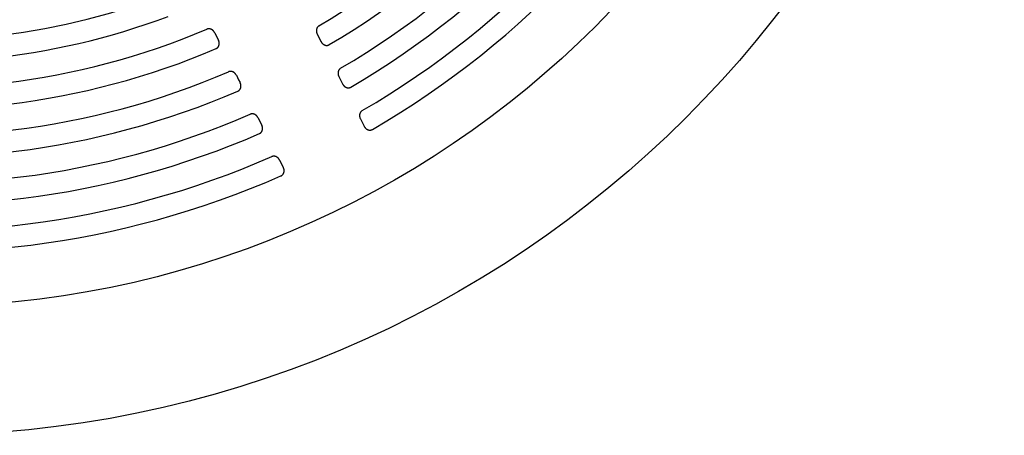
# Model space of a CAD drawing. Units: inches. Extents: x 3 to 627, y 3 to 521.
# Drawn here: x 213 to 222, y 343 to 346 of the extents above; entities that cross this region are included whole.
import ezdxf

# ---------------------------------------------------------------- set-up
doc = ezdxf.new("R2010")
doc.units = ezdxf.units.IN
doc.header["$LTSCALE"] = 12
doc.header["$MEASUREMENT"] = 0
doc.layers.add('1', color=7, linetype='Continuous')

msp = doc.modelspace()

# ---------------------------------------------------------------- linework, layer by layer
at = {"layer": '1'}
for p, q in [((214.9887, 346.334), (215.0072, 346.2977)), ((215.0072, 346.2977), (215.0194, 346.2735)), ((215.838, 346.3218), (215.8567, 346.2851)), ((215.8567, 346.2851), (215.8688, 346.2614)), ((215.1684, 345.9809), (215.1871, 345.9442)), ((215.1871, 345.9442), (215.1991, 345.9205)), ((216.0173, 345.9697), (216.0361, 345.9326)), ((216.0361, 345.9326), (216.048, 345.9093)), ((215.3476, 345.6288), (215.3665, 345.5917)), ((216.196, 345.6186), (216.2151, 345.5811)), ((215.3665, 345.5917), (215.3783, 345.5684)), ((216.2151, 345.5811), (216.2267, 345.5582)), ((215.5263, 345.2777), (215.5454, 345.2402)), ((215.5454, 345.2402), (215.557, 345.2174))]:
    msp.add_line(p, q, dxfattribs=at)
for points in [[(214.9887, 346.334), (214.9879, 346.3354), (214.9871, 346.3369), (214.9863, 346.3383), (214.9854, 346.3397), (214.9845, 346.3411), (214.9835, 346.3425), (214.9826, 346.3438), (214.9815, 346.3451), (214.9805, 346.3464), (214.9794, 346.3477), (214.9783, 346.3489), (214.9772, 346.3501), (214.976, 346.3513), (214.9748, 346.3525), (214.9736, 346.3536), (214.9723, 346.3546), (214.971, 346.3557), (214.9697, 346.3567), (214.9683, 346.3576), (214.9669, 346.3586), (214.9655, 346.3594), (214.9641, 346.3603), (214.9626, 346.361), (214.9611, 346.3618), (214.9596, 346.3625), (214.9581, 346.3631), (214.9565, 346.3637), (214.955, 346.3642), (214.9534, 346.3647), (214.9518, 346.3652), (214.9501, 346.3655), (214.9485, 346.3659), (214.9469, 346.3661), (214.9452, 346.3663), (214.9435, 346.3665), (214.9419, 346.3665), (214.9402, 346.3665), (214.9385, 346.3665), (214.9369, 346.3664), (214.9352, 346.3662), (214.9335, 346.366), (214.9319, 346.3657), (214.9303, 346.3653), (214.9287, 346.3649), (214.9271, 346.3644), (214.9255, 346.3638), (214.9239, 346.3632)], [(215.8527, 346.3912), (215.8513, 346.3904), (215.8499, 346.3894), (215.8486, 346.3884), (215.8472, 346.3874), (215.846, 346.3863), (215.8448, 346.3851), (215.8436, 346.384), (215.8425, 346.3827), (215.8414, 346.3814), (215.8404, 346.3801), (215.8394, 346.3788), (215.8385, 346.3774), (215.8376, 346.3759), (215.8368, 346.3745), (215.836, 346.373), (215.8353, 346.3715), (215.8346, 346.37), (215.834, 346.3684), (215.8335, 346.3669), (215.833, 346.3653), (215.8325, 346.3637), (215.8322, 346.362), (215.8318, 346.3604), (215.8315, 346.3588), (215.8313, 346.3571), (215.8311, 346.3555), (215.831, 346.3538), (215.8309, 346.3522), (215.8309, 346.3505), (215.8309, 346.3488), (215.831, 346.3472), (215.8311, 346.3455), (215.8313, 346.3439), (215.8315, 346.3422), (215.8317, 346.3406), (215.832, 346.3389), (215.8324, 346.3373), (215.8328, 346.3357), (215.8332, 346.3341), (215.8337, 346.3325), (215.8342, 346.3309), (215.8347, 346.3294), (215.8353, 346.3278), (215.8359, 346.3263), (215.8366, 346.3248), (215.8373, 346.3232), (215.838, 346.3218)], [(215, 346.2018), (215.0013, 346.2024), (215.0026, 346.203), (215.0038, 346.2037), (215.0051, 346.2044), (215.0063, 346.2051), (215.0074, 346.2059), (215.0086, 346.2067), (215.0097, 346.2076), (215.0108, 346.2085), (215.0119, 346.2095), (215.0129, 346.2104), (215.0139, 346.2115), (215.0149, 346.2125), (215.0158, 346.2136), (215.0167, 346.2147), (215.0175, 346.2158), (215.0183, 346.217), (215.0191, 346.2181), (215.0199, 346.2194), (215.0206, 346.2206), (215.0212, 346.2218), (215.0219, 346.2231), (215.0224, 346.2244), (215.023, 346.2257), (215.0235, 346.227), (215.024, 346.2284), (215.0244, 346.2297), (215.0248, 346.2311), (215.0251, 346.2324), (215.0254, 346.2338), (215.0257, 346.2352), (215.026, 346.2366), (215.0262, 346.238), (215.0263, 346.2394), (215.0264, 346.2408), (215.0265, 346.2422), (215.0266, 346.2436), (215.0266, 346.245), (215.0266, 346.2464), (215.0265, 346.2479), (215.0264, 346.2493), (215.0263, 346.2507), (215.0261, 346.2521), (215.0259, 346.2535), (215.0257, 346.2549), (215.0255, 346.2563), (215.0252, 346.2576), (215.0249, 346.259), (215.0245, 346.2604), (215.0241, 346.2617), (215.0237, 346.2631), (215.0233, 346.2644), (215.0228, 346.2658), (215.0223, 346.2671), (215.0218, 346.2684), (215.0212, 346.2697), (215.0207, 346.271), (215.0201, 346.2723), (215.0194, 346.2735)], [(215.8688, 346.2614), (215.8694, 346.2601), (215.8701, 346.2589), (215.8708, 346.2577), (215.8715, 346.2565), (215.8723, 346.2553), (215.8731, 346.2541), (215.8739, 346.2529), (215.8747, 346.2518), (215.8755, 346.2507), (215.8764, 346.2496), (215.8773, 346.2485), (215.8782, 346.2474), (215.8792, 346.2464), (215.8801, 346.2454), (215.8811, 346.2444), (215.8821, 346.2434), (215.8832, 346.2424), (215.8842, 346.2415), (215.8853, 346.2406), (215.8864, 346.2397), (215.8875, 346.2389), (215.8887, 346.2381), (215.8898, 346.2373), (215.891, 346.2366), (215.8922, 346.2358), (215.8935, 346.2351), (215.8947, 346.2345), (215.896, 346.2339), (215.8972, 346.2333), (215.8985, 346.2327), (215.8998, 346.2322), (215.9011, 346.2317), (215.9025, 346.2313), (215.9038, 346.2308), (215.9052, 346.2305), (215.9066, 346.2302), (215.9079, 346.2299), (215.9093, 346.2296), (215.9107, 346.2294), (215.9121, 346.2293), (215.9135, 346.2292), (215.9149, 346.2291), (215.9163, 346.2291), (215.9178, 346.2291), (215.9192, 346.2291), (215.9206, 346.2293), (215.922, 346.2294), (215.9234, 346.2296), (215.9248, 346.2299), (215.9262, 346.2302), (215.9276, 346.2305), (215.9289, 346.2309), (215.9303, 346.2313), (215.9316, 346.2318), (215.9329, 346.2324), (215.9342, 346.2329), (215.9355, 346.2335), (215.9368, 346.2342), (215.938, 346.2349)], [(216.0321, 346.0391), (216.0307, 346.0382), (216.0293, 346.0373), (216.028, 346.0363), (216.0266, 346.0352), (216.0254, 346.0342), (216.0242, 346.033), (216.023, 346.0318), (216.0218, 346.0306), (216.0208, 346.0293), (216.0197, 346.028), (216.0187, 346.0266), (216.0178, 346.0252), (216.0169, 346.0238), (216.0161, 346.0224), (216.0153, 346.0209), (216.0146, 346.0194), (216.014, 346.0179), (216.0133, 346.0163), (216.0128, 346.0147), (216.0123, 346.0131), (216.0118, 346.0115), (216.0114, 346.0099), (216.0111, 346.0083), (216.0108, 346.0067), (216.0106, 346.005), (216.0104, 346.0034), (216.0103, 346.0017), (216.0102, 346.0001), (216.0102, 345.9984), (216.0102, 345.9967), (216.0102, 345.9951), (216.0104, 345.9934), (216.0105, 345.9918), (216.0107, 345.9901), (216.011, 345.9885), (216.0113, 345.9868), (216.0116, 345.9852), (216.012, 345.9836), (216.0124, 345.982), (216.0129, 345.9804), (216.0134, 345.9788), (216.014, 345.9773), (216.0145, 345.9757), (216.0152, 345.9742), (216.0158, 345.9727), (216.0165, 345.9712), (216.0173, 345.9697)], [(215.1684, 345.9809), (215.1676, 345.9824), (215.1668, 345.9838), (215.166, 345.9853), (215.1651, 345.9867), (215.1642, 345.9881), (215.1632, 345.9894), (215.1623, 345.9908), (215.1613, 345.9921), (215.1602, 345.9934), (215.1591, 345.9946), (215.158, 345.9959), (215.1569, 345.9971), (215.1557, 345.9982), (215.1545, 345.9994), (215.1533, 346.0005), (215.152, 346.0016), (215.1507, 346.0026), (215.1494, 346.0036), (215.148, 346.0045), (215.1466, 346.0055), (215.1452, 346.0063), (215.1438, 346.0072), (215.1423, 346.0079), (215.1408, 346.0087), (215.1393, 346.0094), (215.1378, 346.01), (215.1362, 346.0106), (215.1346, 346.0111), (215.133, 346.0116), (215.1314, 346.012), (215.1298, 346.0124), (215.1281, 346.0127), (215.1265, 346.013), (215.1248, 346.0131), (215.1232, 346.0133), (215.1215, 346.0134), (215.1198, 346.0134), (215.1182, 346.0133), (215.1165, 346.0132), (215.1148, 346.013), (215.1132, 346.0128), (215.1115, 346.0124), (215.1099, 346.0121), (215.1083, 346.0116), (215.1067, 346.0111), (215.1051, 346.0106), (215.1036, 346.0099)], [(215.1798, 345.8489), (215.1811, 345.8495), (215.1823, 345.8502), (215.1836, 345.8508), (215.1848, 345.8515), (215.186, 345.8523), (215.1872, 345.8531), (215.1883, 345.8539), (215.1895, 345.8548), (215.1905, 345.8557), (215.1916, 345.8566), (215.1926, 345.8576), (215.1936, 345.8586), (215.1946, 345.8597), (215.1955, 345.8608), (215.1964, 345.8619), (215.1972, 345.863), (215.198, 345.8642), (215.1988, 345.8653), (215.1996, 345.8665), (215.2003, 345.8678), (215.2009, 345.869), (215.2015, 345.8703), (215.2021, 345.8716), (215.2027, 345.8729), (215.2032, 345.8742), (215.2036, 345.8755), (215.2041, 345.8769), (215.2045, 345.8782), (215.2048, 345.8796), (215.2051, 345.8809), (215.2054, 345.8823), (215.2056, 345.8837), (215.2058, 345.8851), (215.206, 345.8865), (215.2061, 345.8879), (215.2062, 345.8893), (215.2062, 345.8907), (215.2063, 345.8921), (215.2062, 345.8935), (215.2062, 345.8949), (215.2061, 345.8963), (215.206, 345.8977), (215.2058, 345.8991), (215.2056, 345.9005), (215.2054, 345.9019), (215.2051, 345.9033), (215.2048, 345.9047), (215.2045, 345.906), (215.2042, 345.9074), (215.2038, 345.9088), (215.2034, 345.9101), (215.203, 345.9114), (215.2025, 345.9128), (215.202, 345.9141), (215.2015, 345.9154), (215.2009, 345.9167), (215.2004, 345.918), (215.1998, 345.9192), (215.1991, 345.9205)], [(216.048, 345.9093), (216.0486, 345.9081), (216.0493, 345.9068), (216.05, 345.9056), (216.0507, 345.9044), (216.0515, 345.9032), (216.0523, 345.9021), (216.0531, 345.9009), (216.0539, 345.8998), (216.0547, 345.8987), (216.0556, 345.8976), (216.0565, 345.8965), (216.0574, 345.8954), (216.0583, 345.8944), (216.0593, 345.8934), (216.0603, 345.8924), (216.0613, 345.8914), (216.0623, 345.8905), (216.0634, 345.8895), (216.0645, 345.8887), (216.0656, 345.8878), (216.0667, 345.8869), (216.0678, 345.8861), (216.069, 345.8854), (216.0701, 345.8846), (216.0713, 345.8839), (216.0726, 345.8832), (216.0738, 345.8825), (216.075, 345.8819), (216.0763, 345.8813), (216.0776, 345.8808), (216.0789, 345.8803), (216.0802, 345.8798), (216.0816, 345.8793), (216.0829, 345.8789), (216.0843, 345.8786), (216.0856, 345.8782), (216.087, 345.8779), (216.0884, 345.8777), (216.0898, 345.8775), (216.0912, 345.8773), (216.0926, 345.8772), (216.094, 345.8772), (216.0954, 345.8771), (216.0968, 345.8772), (216.0982, 345.8772), (216.0996, 345.8773), (216.101, 345.8775), (216.1024, 345.8777), (216.1038, 345.8779), (216.1052, 345.8782), (216.1066, 345.8786), (216.1079, 345.879), (216.1093, 345.8794), (216.1106, 345.8799), (216.1119, 345.8804), (216.1132, 345.881), (216.1145, 345.8816), (216.1158, 345.8822), (216.117, 345.8829)], [(215.3476, 345.6288), (215.3468, 345.6303), (215.346, 345.6317), (215.3452, 345.6332), (215.3443, 345.6346), (215.3434, 345.636), (215.3425, 345.6373), (215.3415, 345.6387), (215.3405, 345.64), (215.3394, 345.6413), (215.3384, 345.6425), (215.3372, 345.6437), (215.3361, 345.6449), (215.3349, 345.6461), (215.3337, 345.6473), (215.3325, 345.6484), (215.3312, 345.6494), (215.3299, 345.6505), (215.3286, 345.6515), (215.3272, 345.6524), (215.3258, 345.6533), (215.3244, 345.6542), (215.323, 345.655), (215.3215, 345.6558), (215.32, 345.6565), (215.3185, 345.6572), (215.317, 345.6578), (215.3154, 345.6584), (215.3138, 345.6589), (215.3122, 345.6594), (215.3106, 345.6598), (215.309, 345.6602), (215.3073, 345.6605), (215.3057, 345.6608), (215.304, 345.6609), (215.3024, 345.6611), (215.3007, 345.6611), (215.299, 345.6611), (215.2973, 345.6611), (215.2957, 345.6609), (215.294, 345.6608), (215.2923, 345.6605), (215.2907, 345.6602), (215.2891, 345.6598), (215.2875, 345.6594), (215.2859, 345.6588), (215.2843, 345.6583), (215.2827, 345.6576)], [(216.211, 345.6879), (216.2096, 345.687), (216.2082, 345.6861), (216.2068, 345.6851), (216.2055, 345.6841), (216.2043, 345.683), (216.203, 345.6819), (216.2018, 345.6807), (216.2007, 345.6794), (216.1996, 345.6782), (216.1986, 345.6769), (216.1976, 345.6755), (216.1966, 345.6741), (216.1958, 345.6727), (216.1949, 345.6712), (216.1942, 345.6698), (216.1934, 345.6683), (216.1928, 345.6667), (216.1921, 345.6652), (216.1916, 345.6636), (216.1911, 345.662), (216.1906, 345.6604), (216.1902, 345.6588), (216.1899, 345.6572), (216.1896, 345.6555), (216.1894, 345.6539), (216.1892, 345.6522), (216.189, 345.6506), (216.1889, 345.6489), (216.1889, 345.6473), (216.1889, 345.6456), (216.189, 345.644), (216.1891, 345.6423), (216.1893, 345.6406), (216.1895, 345.639), (216.1897, 345.6374), (216.19, 345.6357), (216.1903, 345.6341), (216.1907, 345.6325), (216.1912, 345.6309), (216.1916, 345.6293), (216.1921, 345.6277), (216.1927, 345.6262), (216.1933, 345.6246), (216.1939, 345.6231), (216.1945, 345.6216), (216.1952, 345.6201), (216.196, 345.6186)], [(215.359, 345.4971), (215.3603, 345.4977), (215.3616, 345.4983), (215.3628, 345.499), (215.3641, 345.4997), (215.3653, 345.5005), (215.3664, 345.5013), (215.3676, 345.5021), (215.3687, 345.503), (215.3698, 345.5039), (215.3708, 345.5048), (215.3718, 345.5058), (215.3728, 345.5068), (215.3738, 345.5079), (215.3747, 345.5089), (215.3756, 345.51), (215.3764, 345.5112), (215.3772, 345.5123), (215.378, 345.5135), (215.3787, 345.5147), (215.3794, 345.5159), (215.3801, 345.5171), (215.3807, 345.5184), (215.3813, 345.5197), (215.3818, 345.521), (215.3823, 345.5223), (215.3828, 345.5236), (215.3832, 345.525), (215.3836, 345.5263), (215.384, 345.5277), (215.3843, 345.529), (215.3846, 345.5304), (215.3848, 345.5318), (215.385, 345.5332), (215.3851, 345.5346), (215.3853, 345.536), (215.3854, 345.5374), (215.3854, 345.5388), (215.3854, 345.5402), (215.3854, 345.5416), (215.3853, 345.543), (215.3853, 345.5444), (215.3851, 345.5458), (215.385, 345.5472), (215.3848, 345.5485), (215.3846, 345.5499), (215.3843, 345.5513), (215.384, 345.5527), (215.3837, 345.554), (215.3834, 345.5554), (215.383, 345.5567), (215.3826, 345.5581), (215.3821, 345.5594), (215.3817, 345.5607), (215.3812, 345.562), (215.3807, 345.5633), (215.3801, 345.5646), (215.3796, 345.5659), (215.379, 345.5672), (215.3783, 345.5684)], [(216.2267, 345.5582), (216.2273, 345.557), (216.228, 345.5558), (216.2287, 345.5546), (216.2294, 345.5534), (216.2302, 345.5522), (216.2309, 345.551), (216.2317, 345.5499), (216.2325, 345.5488), (216.2334, 345.5476), (216.2342, 345.5466), (216.2351, 345.5455), (216.236, 345.5444), (216.237, 345.5434), (216.2379, 345.5424), (216.2389, 345.5414), (216.2399, 345.5404), (216.241, 345.5395), (216.242, 345.5386), (216.2431, 345.5377), (216.2442, 345.5368), (216.2453, 345.536), (216.2464, 345.5352), (216.2476, 345.5344), (216.2488, 345.5337), (216.2499, 345.5329), (216.2512, 345.5323), (216.2524, 345.5316), (216.2536, 345.531), (216.2549, 345.5304), (216.2562, 345.5299), (216.2575, 345.5293), (216.2588, 345.5289), (216.2601, 345.5284), (216.2615, 345.528), (216.2628, 345.5276), (216.2642, 345.5273), (216.2656, 345.527), (216.2669, 345.5268), (216.2683, 345.5266), (216.2697, 345.5264), (216.2711, 345.5263), (216.2725, 345.5263), (216.2739, 345.5262), (216.2753, 345.5262), (216.2767, 345.5263), (216.2781, 345.5264), (216.2795, 345.5266), (216.2809, 345.5268), (216.2823, 345.527), (216.2837, 345.5273), (216.2851, 345.5276), (216.2864, 345.528), (216.2878, 345.5285), (216.2891, 345.5289), (216.2904, 345.5294), (216.2917, 345.53), (216.293, 345.5306), (216.2943, 345.5313), (216.2955, 345.532)], [(215.5263, 345.2777), (215.5256, 345.2792), (215.5247, 345.2806), (215.5239, 345.2821), (215.523, 345.2835), (215.5221, 345.2849), (215.5212, 345.2862), (215.5202, 345.2876), (215.5192, 345.2889), (215.5181, 345.2901), (215.5171, 345.2914), (215.516, 345.2926), (215.5148, 345.2938), (215.5136, 345.295), (215.5124, 345.2961), (215.5112, 345.2972), (215.5099, 345.2983), (215.5086, 345.2993), (215.5073, 345.3003), (215.5059, 345.3013), (215.5045, 345.3022), (215.5031, 345.303), (215.5017, 345.3038), (215.5002, 345.3046), (215.4987, 345.3053), (215.4972, 345.306), (215.4956, 345.3067), (215.4941, 345.3072), (215.4925, 345.3078), (215.4909, 345.3082), (215.4893, 345.3086), (215.4876, 345.309), (215.486, 345.3093), (215.4844, 345.3095), (215.4827, 345.3097), (215.481, 345.3098), (215.4794, 345.3099), (215.4777, 345.3099), (215.476, 345.3098), (215.4743, 345.3097), (215.4727, 345.3095), (215.471, 345.3092), (215.4694, 345.3089), (215.4677, 345.3085), (215.4661, 345.3081), (215.4645, 345.3076), (215.4629, 345.307), (215.4614, 345.3063)], [(215.5378, 345.1463), (215.5391, 345.1468), (215.5403, 345.1475), (215.5416, 345.1482), (215.5428, 345.1489), (215.544, 345.1496), (215.5451, 345.1504), (215.5463, 345.1513), (215.5474, 345.1521), (215.5485, 345.153), (215.5495, 345.154), (215.5505, 345.155), (215.5515, 345.156), (215.5525, 345.157), (215.5534, 345.1581), (215.5543, 345.1592), (215.5551, 345.1603), (215.5559, 345.1615), (215.5567, 345.1626), (215.5574, 345.1638), (215.5581, 345.1651), (215.5588, 345.1663), (215.5594, 345.1676), (215.56, 345.1688), (215.5605, 345.1701), (215.561, 345.1714), (215.5615, 345.1728), (215.5619, 345.1741), (215.5623, 345.1754), (215.5626, 345.1768), (215.5629, 345.1782), (215.5632, 345.1795), (215.5634, 345.1809), (215.5636, 345.1823), (215.5638, 345.1837), (215.5639, 345.1851), (215.564, 345.1865), (215.5641, 345.1878), (215.5641, 345.1892), (215.5641, 345.1906), (215.564, 345.192), (215.5639, 345.1934), (215.5638, 345.1948), (215.5636, 345.1962), (215.5634, 345.1976), (215.5632, 345.199), (215.563, 345.2003), (215.5627, 345.2017), (215.5624, 345.203), (215.562, 345.2044), (215.5617, 345.2057), (215.5613, 345.2071), (215.5608, 345.2084), (215.5604, 345.2097), (215.5599, 345.211), (215.5594, 345.2123), (215.5588, 345.2136), (215.5582, 345.2149), (215.5577, 345.2161), (215.557, 345.2174)]]:
    msp.add_lwpolyline(points, dxfattribs=at)
for radius in [9, 7.9341]:
    msp.add_circle((212.529, 351.9945), radius, dxfattribs=at)
for radius, start, end in [(7.3028, 300.27855, 5.67523), (7.48, 300.23513, 5.71865), (6.9093, 300.46566, 5.48812), (7.087, 300.41713, 5.53665), (6.5149, 300.67585, 5.27793), (6.6928, 300.62125, 5.33253), (5.7231, 232.25327, 289.6763), (6.1194, 228.91364, 293.04015), (5.9017, 231.33798, 290.58202), (6.2977, 228.85176, 293.10202), (6.5149, 228.67585, 293.27793), (6.6928, 228.62125, 293.33253), (6.9093, 228.46566, 293.48812), (7.087, 228.41713, 293.53665), (7.3028, 228.27855, 293.67523), (7.48, 228.23513, 293.71865)]:
    msp.add_arc((212.529, 351.9945), radius, start, end, dxfattribs=at)

doc.saveas('drawing.dxf')
